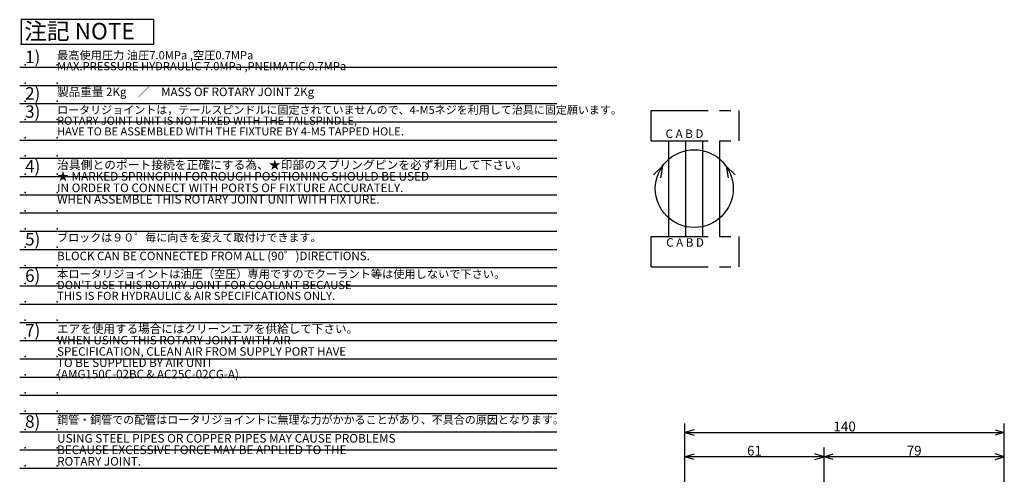
# Model space of a CAD drawing. Extents: x 0 to 775, y 0 to 570.
# Drawn here: x 60 to 491, y 371 to 570 of the extents above; entities that cross this region are included whole.
import ezdxf

# ---------------------------------------------------------------- set-up
doc = ezdxf.new("R2010")
doc.units = 0
doc.header["$LTSCALE"] = 20
doc.linetypes.add('PHANTOM', pattern=[2.5, 1.25, -0.25, 0.25, -0.25, 0.25, -0.25])
doc.layers.add('MAIN0', color=7, linetype='CONTINUOUS')
doc.styles.add('KNJYOKO', font='TXT', dxfattribs={"bigfont": 'BIGFONT'})

# ---------------------------------------------------------------- blocks, each defined once
blk = doc.blocks.new('M0')
at = {"layer": 'MAIN0', "color": 0, "linetype": 'ByBlock', "lineweight": -2}
for p, q in [((118.62, 570.26), (60.36, 570.26)), ((60.36, 570.26), (60.36, 559.46)), ((60.36, 559.46), (118.62, 559.46))]:
    blk.add_line(p, q, dxfattribs=at)
blk.add_point((60.36, 559.46), dxfattribs=at)
at = {"layer": 'MAIN0', "color": 0, "linetype": 'ByBlock', "lineweight": -2, "insert": (61.76, 568.86), "char_height": 8, "attachment_point": 1, "line_spacing_factor": 0.672, "style": 'KNJYOKO'}
blk.add_mtext('{\\H0.91x;注記 NOTE}', dxfattribs=at)
blk = doc.blocks.new('M1')
at = {"layer": 'MAIN0', "color": 0, "linetype": 'ByBlock', "lineweight": -2, "char_height": 6.2, "attachment_point": 1, "line_spacing_factor": 0.672}
for s, insert in [('{\\H0.88x;1)}', (62.16, 556.64)), ('{\\H0.88x;2)}', (62.16, 540.64))]:
    blk.add_mtext(s, dxfattribs=dict(at, insert=insert))

msp = doc.modelspace()

# ---------------------------------------------------------------- linework, layer by layer
at = {"layer": 'MAIN0', "color": 4, "linetype": 'Continuous'}
for p, q in [((118.62, 559.46), (118.62, 570.26)), ((59.77, 549.44), (295.13, 549.44)), ((59.77, 541.44), (295.13, 541.44)), ((59.77, 533.44), (295.13, 533.44)), ((59.77, 525.44), (295.13, 525.44)), ((59.77, 517.44), (295.13, 517.44)), ((344.22, 475.16), (344.22, 517.13)), ((351.69, 475.16), (351.69, 517.13)), ((359.15, 475.16), (359.15, 517.13)), ((366.62, 475.16), (366.62, 517.13)), ((59.77, 509.44), (295.13, 509.44)), ((341.46, 505.93), (337.57, 502.23)), ((341.46, 505.93), (340.57, 500.86)), ((369.42, 505.93), (370.3, 500.86)), ((369.42, 505.93), (373.31, 502.23)), ((59.77, 501.44), (295.13, 501.44)), ((59.77, 493.44), (295.13, 493.44)), ((59.77, 485.44), (295.13, 485.44)), ((59.77, 477.44), (295.13, 477.44)), ((59.77, 469.44), (295.13, 469.44)), ((59.77, 461.44), (295.13, 461.44)), ((59.77, 453.44), (295.13, 453.44)), ((59.77, 445.44), (295.13, 445.44)), ((59.77, 437.44), (295.13, 437.44)), ((59.77, 429.44), (295.13, 429.44)), ((59.77, 421.44), (295.13, 421.44)), ((59.77, 413.44), (295.13, 413.44)), ((59.77, 405.44), (295.13, 405.44)), ((59.77, 397.44), (295.13, 397.44)), ((351.34, 285.33), (351.34, 393.06)), ((491.34, 306.08), (491.34, 393.06)), ((59.77, 389.44), (295.13, 389.44)), ((355.34, 390.26), (351.34, 389.06)), ((351.34, 389.06), (491.34, 389.06)), ((351.34, 389.06), (355.34, 387.86)), ((487.34, 390.26), (491.34, 389.06)), ((491.34, 389.06), (487.34, 387.86)), ((59.77, 381.44), (295.13, 381.44)), ((351.34, 285.33), (351.34, 382.49)), ((412.34, 352.6), (412.34, 382.49)), ((491.34, 306.08), (491.34, 382.49)), ((351.34, 378.49), (355.34, 379.69)), ((412.34, 378.49), (351.34, 378.49)), ((355.34, 377.29), (351.34, 378.49)), ((412.34, 378.49), (408.34, 379.69)), ((408.34, 377.29), (412.34, 378.49)), ((412.34, 378.49), (416.34, 379.69)), ((491.34, 378.49), (412.34, 378.49)), ((416.34, 377.29), (412.34, 378.49)), ((491.34, 378.49), (487.34, 379.69)), ((487.34, 377.29), (491.34, 378.49)), ((59.77, 373.44), (295.13, 373.44))]:
    msp.add_line(p, q, dxfattribs=at)
at = {"layer": 'MAIN0', "color": 4, "linetype": 'PHANTOM'}
for p, q in [((336.49, 530.47), (375.09, 530.47)), ((336.49, 517.13), (336.49, 530.47)), ((375.09, 517.13), (375.09, 530.47)), ((336.49, 517.13), (375.09, 517.13)), ((336.49, 475.16), (375.09, 475.16)), ((336.49, 461.83), (336.49, 475.16)), ((375.09, 461.83), (375.09, 475.16)), ((336.49, 461.83), (375.09, 461.83))]:
    msp.add_line(p, q, dxfattribs=at)
at = {"layer": 'MAIN0', "color": 4, "linetype": 'Continuous'}
msp.add_circle((355.44, 496.14), 17.07, dxfattribs=at)
at = {"layer": 'MAIN0', "color": 5, "linetype": 'Continuous'}
for p in [(62.16, 550.44), (76.16, 550.44), (62.16, 542.44), (76.16, 542.44), (62.16, 534.44), (76.16, 534.44), (62.16, 526.44), (76.16, 526.44), (62.16, 518.44), (76.16, 518.44), (62.16, 510.44), (76.16, 510.44), (62.16, 502.44), (76.16, 502.44), (62.16, 494.44), (76.16, 494.44), (62.16, 486.44), (62.16, 486.44), (76.16, 486.44), (76.16, 486.44), (62.16, 478.44), (76.16, 478.44), (62.16, 470.44), (76.16, 470.44), (62.16, 462.44), (76.16, 462.44), (62.16, 454.44), (76.16, 454.44), (62.16, 446.44), (76.16, 446.44), (62.16, 438.44), (76.16, 438.44), (62.16, 430.44), (76.16, 430.44), (62.16, 422.44), (76.16, 422.44), (62.16, 414.44), (76.16, 414.44), (62.16, 406.44), (76.16, 406.44), (62.16, 398.44), (76.16, 398.44), (62.16, 390.44), (76.16, 390.44), (62.16, 382.44), (76.16, 382.44), (62.16, 374.44), (76.16, 374.44)]:
    msp.add_point(p, dxfattribs=at)

# ---------------------------------------------------------------- block references
msp.add_blockref('M0', (0, 0), dxfattribs=at)
at = {"layer": 'MAIN0', "color": 4, "linetype": 'Continuous'}
msp.add_blockref('M1', (0, 0), dxfattribs=at)

# ---------------------------------------------------------------- texts
at = {"layer": 'MAIN0', "color": 4, "linetype": 'Continuous', "char_height": 6, "attachment_point": 1, "line_spacing_factor": 0.8, "style": 'KNJYOKO'}
for s, insert in [('{\\H0.60x;{最高使用圧力 油圧7.0MPa ,空圧0.7MPa\\PMAX.PRESSURE HYDRAULIC 7.0MPa ,PNEIMATIC 0.7MPa }}', (76.16, 556.44)), ('{\\H0.62x;{製品重量 2Kg\u3000／\u3000MASS OF ROTARY JOINT 2Kg}}', (76.16, 540.44)), ('{\\H0.59x;{ロータリジョイントは，テールスピンドルに固定されていませんので、4-M5ネジを利用して治具に固定願います。\\PROTARY JOINT UNIT IS NOT FIXED WITH THE TAILSPINDLE, \\PHAVE TO BE ASSEMBLED WITH THE FIXTURE BY 4-M5 TAPPED HOLE.}}', (76.16, 532.44)), ('{\\H0.63x;{治具側とのポート接続を正確にする為、★印部のスプリングピンを必ず利用して下さい。\\P★ MARKED SPRINGPIN FOR ROUGH POSITIONING SHOULD BE USED \\PIN ORDER TO CONNECT WITH PORTS OF FIXTURE ACCURATELY. \\PWHEN ASSEMBLE THIS ROTARY JOINT UNIT WITH FIXTURE.\\P}', (76.16, 508.44)), ('{\\H0.59x;{ブロックは９０゜毎に向きを変えて取付けできます。}}', (76.16, 476.44)), ('{\\H0.62x;{BLOCK CAN BE CONNECTED FROM ALL (90゜)DIRECTIONS.}}', (76.16, 468.44)), ("{\\H0.60x;{本ロータリジョイントは油圧（空圧）専用ですのでクーラント等は使用しないで下さい。\\PDON'T USE THIS ROTARY JOINT FOR COOLANT BECAUSE \\PTHIS IS FOR HYDRAULIC & AIR SPECIFICATIONS ONLY.}}", (76.16, 460.44)), ('{\\H0.62x;{エアを使用する場合にはクリーンエアを供給して下さい。\\PWHEN USING THIS ROTARY JOINT WITH AIR \\PSPECIFICATION, CLEAN AIR FROM SUPPLY PORT HAVE \\PTO BE SUPPLIED BY AIR UNIT \\P(AMG150C-02BC & AC25C-02CG-A).\\P}', (76.16, 436.44)), ('{\\H0.59x;{鋼管・銅管での配管はロータリジョイントに無理な力がかかることがあり、不具合の原因となります。}}', (76.16, 396.44))]:
    msp.add_mtext(s, dxfattribs=dict(at, insert=insert))
at = {"layer": 'MAIN0', "color": 4, "linetype": 'Continuous'}
for s, insert, char_height, attachment_point, line_spacing_factor in [('{\\H0.88x;{3)}}', (62.16, 532.64), 6.2, 1, 0.667742), ('{\\H0.93x;{C A B D }}', (342.88, 522.07), 4, 1, 0.672), ('{\\H0.88x;{4)}}', (62.16, 508.64), 6.2, 1, 0.667742), ('{\\H0.88x;{5)}}', (62.16, 476.64), 6.2, 1, 0.667742), ('{\\H0.93x;{C A B D }}', (343.13, 474.35), 4, 1, 0.672), ('{\\H0.88x;{6)}}', (62.16, 460.64), 6.2, 1, 0.667742), ('{\\H0.88x;{7)}}', (62.16, 436.64), 6.2, 1, 0.667742), ('{\\H0.88x;{8)}}', (62.16, 396.64), 6.2, 1, 0.667742), ('{\\H0.70x;{140}}', (421.34, 389.56), 6.2, 8, 0.774194), ('{\\H0.63x;{USING STEEL PIPES OR COPPER PIPES MAY CAUSE PROBLEMS \\PBECAUSE EXCESSIVE FORCE MAY BE APPLIED TO THE \\PROTARY JOINT.}}', (76.16, 388.44), 6, 1, 0.8), ('{\\H0.69x;{61}}', (381.84, 378.99), 6.2, 8, 0.774194), ('{\\H0.69x;{79}}', (451.84, 378.99), 6.2, 8, 0.774194)]:
    msp.add_mtext(s, dxfattribs=dict(at, insert=insert, char_height=char_height, attachment_point=attachment_point, line_spacing_factor=line_spacing_factor))

doc.saveas('drawing.dxf')
